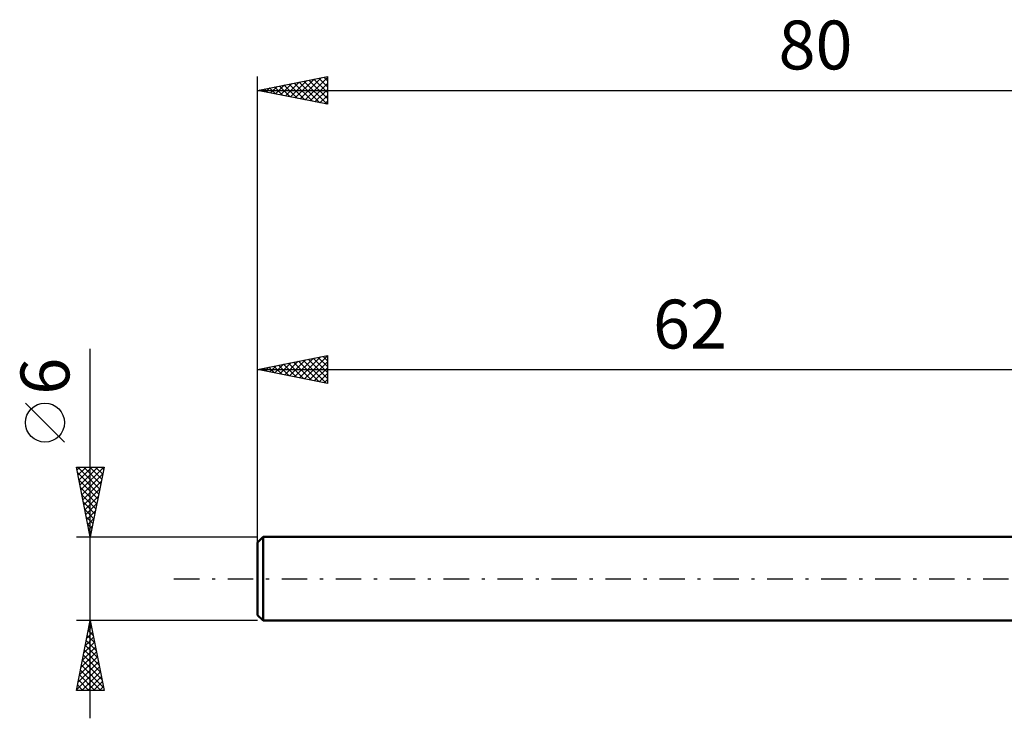
# Model space of a CAD drawing. Units: millimetres. Extents: x -79 to 67, y -37 to 40.
# Drawn here: x -79 to -8, y -10 to 40 of the extents above; entities that cross this region are included whole.
import ezdxf
from ezdxf.enums import TextEntityAlignment as Align

# ---------------------------------------------------------------- set-up
doc = ezdxf.new("R2010")
doc.units = ezdxf.units.MM
doc.header["$LTSCALE"] = 4.55
doc.linetypes.add('LONGDASH_DASH', pattern=[0.85, 0.4, -0.2, 0.05, -0.2])
for name, color, linetype in [('SK1', 4, 'CONTINUOUS'), ('SK2', 7, 'CONTINUOUS'), ('SK4', 2, 'LONGDASH_DASH')]:
    doc.layers.add(name, color=color, linetype=linetype)
doc.styles.get("Standard").update_dxf_attribs({"font": 'Monospac821 BT'})

msp = doc.modelspace()

# ---------------------------------------------------------------- linework, layer by layer
at = {"layer": 'SK1', "color": 4, "linetype": 'CONTINUOUS', "lineweight": 50}
for p, q in [((-61.6, 3), (-62, 2.6)), ((0, 3), (-61.6, 3)), ((-61.6, 3), (-61.6, -3)), ((-62, 2.6), (-62, -2.6)), ((-62, -2.6), (-61.6, -3)), ((-61.6, -3), (0, -3))]:
    msp.add_line(p, q, dxfattribs=at)
at = {"layer": 'SK2', "color": 7, "linetype": 'CONTINUOUS', "lineweight": 25}
for p, q in [((-62, 1), (-62, 36)), ((-62, 35), (-57, 36)), ((-60.716, 34.743), (-60.074, 35.385)), ((-60.444, 35.311), (-59.667, 34.533)), ((-60.363, 34.673), (-59.544, 35.491)), ((-60.091, 35.382), (-59.136, 34.427)), ((-60.009, 34.602), (-59.014, 35.597)), ((-59.737, 35.453), (-58.606, 34.321)), ((-59.656, 34.531), (-58.483, 35.703)), ((-59.384, 35.523), (-58.076, 34.215)), ((-59.302, 34.46), (-57.953, 35.809)), ((-59.03, 35.594), (-57.545, 34.109)), ((-58.948, 34.39), (-57.423, 35.915)), ((-58.677, 35.665), (-57.015, 34.003)), ((-58.595, 34.319), (-57, 35.914)), ((-58.323, 35.735), (-57, 34.412)), ((-58.241, 34.248), (-57, 35.49)), ((-57.97, 35.806), (-57, 34.837)), ((-57.616, 35.877), (-57, 35.261)), ((-57.262, 35.948), (-57, 35.685)), ((-57, 36), (-57, 34)), ((-62, 35), (18, 35)), ((-57, 34), (-62, 35)), ((-61.859, 35.028), (-61.788, 34.958)), ((-61.777, 34.955), (-61.665, 35.067)), ((-61.505, 35.099), (-61.258, 34.852)), ((-61.423, 34.885), (-61.135, 35.173)), ((-61.152, 35.17), (-60.727, 34.745)), ((-61.07, 34.814), (-60.605, 35.279)), ((-60.798, 35.24), (-60.197, 34.639)), ((-57.888, 34.178), (-57, 35.065)), ((-57.534, 34.107), (-57, 34.641)), ((-57.181, 34.036), (-57, 34.217)), ((-74, -10), (-74, 16.475)), ((-62, 15), (-57, 16)), ((-60.059, 14.612), (-59.088, 15.582)), ((-59.705, 14.541), (-58.558, 15.688)), ((-59.352, 14.47), (-58.027, 15.795)), ((-59.08, 15.584), (-57.62, 14.124)), ((-58.998, 14.4), (-57.497, 15.901)), ((-58.726, 15.655), (-57.089, 14.018)), ((-58.645, 14.329), (-57, 15.973)), ((-58.373, 15.725), (-57, 14.353)), ((-58.291, 14.258), (-57, 15.549)), ((-58.019, 15.796), (-57, 14.777)), ((-57.666, 15.867), (-57, 15.201)), ((-57.312, 15.938), (-57, 15.626)), ((-57, 16), (-57, 14)), ((-62, 3), (-62, 15)), ((-62, 15), (0, 15)), ((-57, 14), (-62, 15)), ((-61.908, 15.018), (-61.862, 14.972)), ((-61.826, 14.965), (-61.74, 15.052)), ((-61.555, 15.089), (-61.332, 14.866)), ((-61.473, 14.895), (-61.209, 15.158)), ((-61.201, 15.16), (-60.802, 14.76)), ((-61.119, 14.824), (-60.679, 15.264)), ((-60.848, 15.23), (-60.271, 14.654)), ((-60.766, 14.753), (-60.149, 15.37)), ((-60.494, 15.301), (-59.741, 14.548)), ((-60.412, 14.682), (-59.618, 15.476)), ((-60.141, 15.372), (-59.211, 14.442)), ((-59.787, 15.443), (-58.68, 14.336)), ((-59.433, 15.513), (-58.15, 14.23)), ((-57.937, 14.187), (-57, 15.125)), ((-57.584, 14.117), (-57, 14.701)), ((-57.23, 14.046), (-57, 14.276)), ((-75.85, 9.788), (-78.65, 12.588)), ((-74, 3), (-75, 8)), ((-75, 8), (-73, 8)), ((-74.955, 7.776), (-74.731, 8)), ((-74.889, 8), (-73.315, 6.426)), ((-74.885, 7.423), (-74.307, 8)), ((-74.814, 7.069), (-73.883, 8)), ((-74.743, 6.716), (-73.459, 8)), ((-74.672, 6.362), (-73.034, 8)), ((-74.464, 8), (-73.244, 6.78)), ((-74.04, 8), (-73.173, 7.133)), ((-73, 8), (-74, 3)), ((-73.616, 8), (-73.103, 7.487)), ((-73.191, 8), (-73.032, 7.84)), ((-74.922, 7.609), (-73.385, 6.073)), ((-74.816, 7.079), (-73.456, 5.719)), ((-74.602, 6.008), (-73.097, 7.513)), ((-74.71, 6.548), (-73.527, 5.366)), ((-74.531, 5.655), (-73.204, 6.982)), ((-74.46, 5.301), (-73.31, 6.452)), ((-74.604, 6.018), (-73.598, 5.012)), ((-74.39, 4.948), (-73.416, 5.922)), ((-74.498, 5.488), (-73.668, 4.658)), ((-74.391, 4.957), (-73.739, 4.305)), ((-74.319, 4.594), (-73.522, 5.391)), ((-74.285, 4.427), (-73.81, 3.951)), ((-74.248, 4.241), (-73.628, 4.861)), ((-74.177, 3.887), (-73.734, 4.331)), ((-74.179, 3.897), (-73.88, 3.598)), ((-74.107, 3.534), (-73.84, 3.8)), ((-75, 3), (-62, 3)), ((-74.073, 3.366), (-73.951, 3.244)), ((-74.036, 3.18), (-73.946, 3.27)), ((-74, -3), (-75, -3)), ((-75, -8), (-74, -3)), ((-74.143, -3.715), (-73.905, -3.477)), ((-74.072, -3.361), (-73.892, -3.542)), ((-74.037, -3.185), (-73.975, -3.123)), ((-74.002, -3.008), (-73.998, -3.011)), ((-62, -3), (-74, -3)), ((-74, -3), (-73, -8)), ((-74.355, -4.776), (-73.763, -4.184)), ((-74.249, -4.246), (-73.834, -3.83)), ((-74.214, -4.068), (-73.68, -4.602)), ((-74.143, -3.715), (-73.786, -4.072)), ((-74.567, -5.837), (-73.622, -4.891)), ((-74.461, -5.306), (-73.693, -4.537)), ((-74.355, -4.775), (-73.467, -5.663)), ((-74.284, -4.422), (-73.573, -5.133)), ((-74.779, -6.897), (-73.48, -5.598)), ((-74.673, -6.367), (-73.551, -5.245)), ((-74.496, -5.482), (-73.255, -6.724)), ((-74.426, -5.129), (-73.361, -6.193)), ((-74.992, -7.958), (-73.339, -6.305)), ((-74.886, -7.428), (-73.41, -5.952)), ((-74.638, -6.19), (-73.043, -7.784)), ((-74.567, -5.836), (-73.149, -7.254)), ((-74.779, -6.897), (-73.676, -8)), ((-74.709, -6.543), (-73.252, -8)), ((-74.609, -8), (-73.268, -6.659)), ((-74.185, -8), (-73.198, -7.012)), ((-74.921, -7.604), (-74.525, -8)), ((-74.85, -7.25), (-74.1, -8)), ((-73.761, -8), (-73.127, -7.366)), ((-73.337, -8), (-73.056, -7.719)), ((-73, -8), (-75, -8)), ((-74.991, -7.957), (-74.949, -8))]:
    msp.add_line(p, q, dxfattribs=at)
msp.add_circle((-77.25, 11.188), 1.4, dxfattribs=at)
at = {"layer": 'SK4', "color": 2, "linetype": 'LONGDASH_DASH', "lineweight": 25}
msp.add_line((-68, 0), (24, 0), dxfattribs=at)

# ---------------------------------------------------------------- texts
at = {"layer": 'SK2', "color": 7, "linetype": 'CONTINUOUS', "lineweight": 25}
for s, p in [('80', (-22, 36.5)), ('62', (-31, 16.5))]:
    msp.add_text(s, height=3.5, dxfattribs=at).set_placement(p, align=Align.CENTER)
msp.add_text('6', height=3.5, rotation=90, dxfattribs=at).set_placement((-75.5, 14.512), align=Align.CENTER)

doc.saveas('drawing.dxf')
